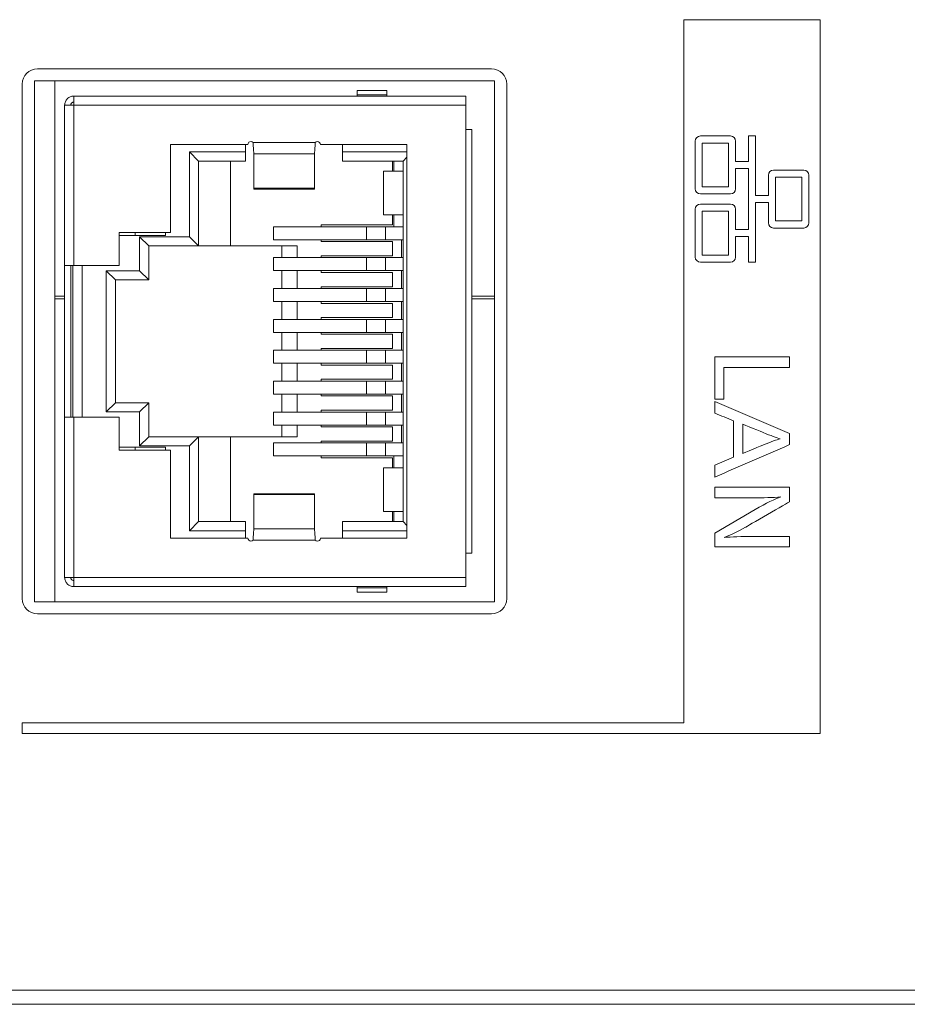
# Model space of a CAD drawing. Units: millimetres. Extents: x 0 to 297, y 0 to 213.
# Drawn here: x 44 to 47, y 91 to 95 of the extents above; entities that cross this region are included whole.
import ezdxf

# ---------------------------------------------------------------- set-up
doc = ezdxf.new("R2010")
doc.units = ezdxf.units.MM
doc.header["$MEASUREMENT"] = 0
doc.layers.add('レイヤー 2', color=7, linetype='Continuous', lineweight=0)

msp = doc.modelspace()

# ---------------------------------------------------------------- linework, layer by layer
at = {"layer": 'レイヤー 2', "color": 250, "lineweight": 9, "true_color": 0x231815}
for p, q in [((45.869, 94.3246), (44.1521, 94.3246)), ((44.0949, 94.2673), (44.0949, 92.3215)), ((44.1406, 94.2788), (44.1406, 92.3101)), ((45.8804, 94.2788), (44.1406, 94.2788)), ((44.2179, 94.2788), (44.2179, 92.3101)), ((45.8804, 92.3101), (45.8804, 94.2788)), ((45.9262, 92.3215), (45.9262, 94.2673)), ((45.473, 94.243), (45.3608, 94.243)), ((45.3608, 94.2268), (45.3608, 94.243)), ((45.3608, 94.2268), (45.3608, 94.2216)), ((45.473, 94.2268), (45.3608, 94.2268)), ((45.473, 94.2268), (45.473, 94.243)), ((45.473, 94.2216), (45.473, 94.2268)), ((44.2894, 94.1872), (44.2551, 94.1872)), ((44.2551, 94.1872), (44.2551, 93.5806)), ((45.7717, 94.2216), (44.2894, 94.2216)), ((44.2894, 94.2216), (44.2894, 94.1872)), ((44.2894, 94.1872), (45.7717, 94.1872)), ((44.2894, 93.5806), (44.2894, 94.1872)), ((45.7717, 94.1872), (45.7717, 94.2216)), ((45.7717, 94.1872), (45.7717, 94.0956)), ((45.7717, 92.4932), (45.7717, 94.0956)), ((45.7946, 94.0956), (45.7717, 94.0956)), ((45.7946, 92.4932), (45.7946, 94.0956)), ((44.6557, 94.0384), (44.6557, 93.7065)), ((44.9476, 94.0384), (44.6557, 94.0384)), ((44.939, 94.0384), (44.939, 94.0104)), ((44.9675, 94.0461), (45.2024, 94.0461)), ((45.5485, 94.0384), (45.2223, 94.0384)), ((45.3053, 94.0104), (45.3053, 94.0384)), ((45.5485, 92.5504), (45.5485, 94.0384)), ((44.7273, 93.6893), (44.7273, 94.0104)), ((44.7273, 94.0104), (44.939, 94.0104)), ((44.7273, 94.0104), (44.7616, 93.976)), ((44.939, 94.0104), (44.939, 93.976)), ((44.9705, 94.0031), (45.1994, 94.0031)), ((44.9705, 93.8732), (44.9705, 94.0031)), ((45.1994, 94.0031), (45.1994, 93.8732)), ((45.3053, 94.0104), (45.5485, 94.0104)), ((45.3053, 93.976), (45.3053, 94.0104)), ((44.939, 93.976), (44.7616, 93.976)), ((44.7616, 93.976), (44.7616, 93.655)), ((44.8818, 93.976), (44.8818, 93.655)), ((45.5342, 93.976), (45.3053, 93.976)), ((45.4941, 93.976), (45.4941, 93.9383)), ((45.4999, 93.9383), (45.4999, 93.976)), ((45.5342, 93.976), (45.5485, 93.9903)), ((45.5342, 92.6128), (45.5342, 93.976)), ((45.4598, 93.7723), (45.4598, 93.9383)), ((45.4598, 93.9383), (45.5342, 93.9383)), ((44.9705, 93.8732), (45.1994, 93.8732)), ((44.9705, 93.8732), (44.9705, 93.8704)), ((44.9705, 93.8704), (45.1994, 93.8704)), ((45.1994, 93.8704), (45.1994, 93.8732)), ((45.5342, 93.7723), (45.4598, 93.7723)), ((45.4941, 93.7723), (45.4941, 93.7345)), ((45.4999, 93.7277), (45.4999, 93.7723)), ((44.6557, 93.7065), (44.4611, 93.7065)), ((44.4611, 93.7065), (44.4611, 93.5806)), ((44.5212, 93.695), (44.5212, 93.7065)), ((44.6357, 93.695), (44.6357, 93.7065)), ((45.396, 93.7277), (45.0446, 93.7277)), ((45.0446, 93.7277), (45.0446, 93.6784)), ((45.2252, 93.7277), (45.2252, 93.7345)), ((45.2252, 93.7345), (45.4941, 93.7345)), ((45.396, 93.7277), (45.396, 93.6784)), ((45.4675, 93.7277), (45.396, 93.7277)), ((45.4675, 93.7277), (45.4675, 93.6784)), ((45.5342, 93.7277), (45.4675, 93.7277)), ((44.4611, 93.695), (44.6357, 93.695)), ((44.5384, 93.6893), (44.5727, 93.655)), ((44.5384, 93.6893), (44.7273, 93.6893)), ((44.5384, 93.5611), (44.5384, 93.6893)), ((44.7273, 93.6893), (44.7616, 93.655)), ((45.0446, 93.6784), (45.396, 93.6784)), ((45.2252, 93.6716), (45.2252, 93.6784)), ((45.4941, 93.6716), (45.2252, 93.6716)), ((45.396, 93.6784), (45.4675, 93.6784)), ((45.4675, 93.6784), (45.5342, 93.6784)), ((45.4941, 93.6716), (45.4941, 93.6178)), ((45.5285, 93.6109), (45.5285, 93.6784)), ((44.7616, 93.655), (44.5727, 93.655)), ((44.5727, 93.655), (44.5727, 93.5268)), ((44.8818, 93.655), (44.7616, 93.655)), ((45.1336, 93.655), (44.8818, 93.655)), ((45.0764, 93.6109), (45.0764, 93.655)), ((45.1336, 93.655), (45.1336, 93.6109)), ((45.0446, 93.6109), (45.0446, 93.5617)), ((45.0446, 93.6109), (45.396, 93.6109)), ((45.2252, 93.6178), (45.4941, 93.6178)), ((45.2252, 93.6109), (45.2252, 93.6178)), ((45.396, 93.6109), (45.396, 93.5617)), ((45.396, 93.6109), (45.4675, 93.6109)), ((45.4675, 93.6109), (45.4675, 93.5617)), ((45.4675, 93.6109), (45.5342, 93.6109)), ((44.2551, 93.5806), (44.2894, 93.5806)), ((44.2551, 93.5806), (44.2551, 93.0083)), ((44.278, 93.5806), (44.278, 93.0083)), ((44.2866, 93.0083), (44.2866, 93.5806)), ((44.4611, 93.5806), (44.2894, 93.5806)), ((44.3209, 93.5806), (44.3209, 93.0083)), ((44.4125, 93.0277), (44.4125, 93.5611)), ((44.4125, 93.5611), (44.4468, 93.5268)), ((44.4125, 93.5611), (44.5384, 93.5611)), ((44.5384, 93.5611), (44.5727, 93.5268)), ((45.0446, 93.5617), (45.396, 93.5617)), ((45.0764, 93.4941), (45.0764, 93.5617)), ((45.1336, 93.5617), (45.1336, 93.4941)), ((45.2252, 93.5548), (45.2252, 93.5617)), ((45.4941, 93.5548), (45.2252, 93.5548)), ((45.396, 93.5617), (45.4675, 93.5617)), ((45.4675, 93.5617), (45.5342, 93.5617)), ((45.4941, 93.5548), (45.4941, 93.501)), ((45.5285, 93.4942), (45.5285, 93.5617)), ((44.4468, 93.5268), (44.4468, 93.0621)), ((44.5727, 93.5268), (44.4468, 93.5268)), ((45.0446, 93.4942), (45.396, 93.4942)), ((45.0446, 93.4942), (45.0446, 93.4449)), ((45.2252, 93.4942), (45.2252, 93.501)), ((45.2252, 93.501), (45.4941, 93.501)), ((45.396, 93.4942), (45.396, 93.4449)), ((45.396, 93.4942), (45.4675, 93.4942)), ((45.4675, 93.4942), (45.4675, 93.4449)), ((45.4675, 93.4942), (45.5342, 93.4942)), ((44.255, 93.4647), (44.2178, 93.4647)), ((44.255, 93.4547), (44.2178, 93.4547)), ((45.0446, 93.4449), (45.396, 93.4449)), ((45.0764, 93.3774), (45.0764, 93.4449)), ((45.1336, 93.4449), (45.1336, 93.3774)), ((45.2252, 93.4381), (45.2252, 93.4449)), ((45.396, 93.4449), (45.4675, 93.4449)), ((45.4675, 93.4449), (45.5342, 93.4449)), ((45.5285, 93.3774), (45.5285, 93.4449)), ((45.8803, 93.4547), (45.7944, 93.4547)), ((45.8803, 93.4647), (45.7946, 93.4647)), ((45.4941, 93.4381), (45.2252, 93.4381)), ((45.4941, 93.4381), (45.4941, 93.3843)), ((45.0446, 93.3774), (45.396, 93.3774)), ((45.0446, 93.3774), (45.0446, 93.3282)), ((45.2252, 93.3843), (45.4941, 93.3843)), ((45.2252, 93.3774), (45.2252, 93.3843)), ((45.396, 93.3774), (45.396, 93.3282)), ((45.396, 93.3774), (45.4675, 93.3774)), ((45.4675, 93.3774), (45.4675, 93.3282)), ((45.4675, 93.3774), (45.5342, 93.3774)), ((45.0446, 93.3282), (45.396, 93.3282)), ((45.0764, 93.2607), (45.0764, 93.3282)), ((45.1336, 93.3282), (45.1336, 93.2607)), ((45.2252, 93.3213), (45.2252, 93.3282)), ((45.4941, 93.3213), (45.2252, 93.3213)), ((45.396, 93.3282), (45.4675, 93.3282)), ((45.4675, 93.3282), (45.5342, 93.3282)), ((45.4941, 93.3213), (45.4941, 93.2675)), ((45.5285, 93.2607), (45.5285, 93.3282)), ((45.0446, 93.2607), (45.396, 93.2607)), ((45.0446, 93.2607), (45.0446, 93.2114)), ((45.2252, 93.2607), (45.2252, 93.2675)), ((45.2252, 93.2675), (45.4941, 93.2675)), ((45.396, 93.2607), (45.396, 93.2114)), ((45.396, 93.2607), (45.4675, 93.2607)), ((45.4675, 93.2607), (45.4675, 93.2114)), ((45.4675, 93.2607), (45.5342, 93.2607)), ((45.0446, 93.2114), (45.396, 93.2114)), ((45.0764, 93.1439), (45.0764, 93.2114)), ((45.1336, 93.2114), (45.1336, 93.1439)), ((45.2252, 93.2046), (45.2252, 93.2114)), ((45.4941, 93.2046), (45.2252, 93.2046)), ((45.396, 93.2114), (45.4675, 93.2114)), ((45.4675, 93.2114), (45.5342, 93.2114)), ((45.4941, 93.2046), (45.4941, 93.1508)), ((45.5285, 93.1439), (45.5285, 93.2114)), ((45.2252, 93.1508), (45.4941, 93.1508)), ((45.2252, 93.1439), (45.2252, 93.1508)), ((45.0446, 93.1439), (45.396, 93.1439)), ((45.0446, 93.1439), (45.0446, 93.0947)), ((45.396, 93.1439), (45.396, 93.0947)), ((45.396, 93.1439), (45.4675, 93.1439)), ((45.4675, 93.1439), (45.4675, 93.0947)), ((45.4675, 93.1439), (45.5342, 93.1439)), ((45.0446, 93.0947), (45.396, 93.0947)), ((45.0764, 93.0272), (45.0764, 93.0947)), ((45.1336, 93.0947), (45.1336, 93.0272)), ((45.2252, 93.0878), (45.2252, 93.0947)), ((45.4941, 93.0878), (45.2252, 93.0878)), ((45.396, 93.0947), (45.4675, 93.0947)), ((45.4675, 93.0947), (45.5342, 93.0947)), ((45.4941, 93.0878), (45.4941, 93.034)), ((45.5285, 93.0272), (45.5285, 93.0947)), ((44.4125, 93.0277), (44.4468, 93.0621)), ((44.4468, 93.0621), (44.5727, 93.0621)), ((44.5384, 93.0277), (44.5727, 93.0621)), ((44.5727, 93.0621), (44.5727, 92.9339)), ((45.2252, 93.034), (45.4941, 93.034)), ((45.2252, 93.0272), (45.2252, 93.034)), ((44.2551, 93.0083), (44.2551, 92.4016)), ((44.2894, 93.0083), (44.2551, 93.0083)), ((44.2894, 92.4016), (44.2894, 93.0083)), ((44.2894, 93.0083), (44.4611, 93.0083)), ((44.5384, 93.0277), (44.4125, 93.0277)), ((44.4611, 93.0083), (44.4611, 92.8824)), ((44.5384, 92.8995), (44.5384, 93.0277)), ((45.0446, 93.0272), (45.0446, 92.9779)), ((45.0446, 93.0272), (45.396, 93.0272)), ((45.396, 93.0272), (45.396, 92.9779)), ((45.396, 93.0272), (45.4675, 93.0272)), ((45.4675, 93.0272), (45.4675, 92.9779)), ((45.4675, 93.0272), (45.5342, 93.0272)), ((45.0446, 92.9779), (45.396, 92.9779)), ((45.0764, 92.9339), (45.0764, 92.978)), ((45.1336, 92.978), (45.1336, 92.9339)), ((45.2252, 92.9711), (45.2252, 92.9779)), ((45.4941, 92.9711), (45.2252, 92.9711)), ((45.396, 92.9779), (45.4675, 92.9779)), ((45.4675, 92.9779), (45.5342, 92.9779)), ((45.4941, 92.9711), (45.4941, 92.9173)), ((45.5285, 92.9104), (45.5285, 92.9779)), ((46.8184, 92.9808), (46.8184, 92.8704)), ((44.5384, 92.8995), (44.5727, 92.9339)), ((44.5727, 92.9339), (44.7616, 92.9339)), ((44.7273, 92.8995), (44.7616, 92.9339)), ((44.7616, 92.9339), (44.7616, 92.6128)), ((44.8818, 92.9339), (44.7616, 92.9339)), ((44.8818, 92.9339), (45.1336, 92.9339)), ((44.8818, 92.9339), (44.8818, 92.6128)), ((44.6357, 92.8938), (44.4611, 92.8938)), ((44.5212, 92.8824), (44.5212, 92.8938)), ((44.7273, 92.8995), (44.5384, 92.8995)), ((44.6357, 92.8824), (44.6357, 92.8938)), ((44.7273, 92.5785), (44.7273, 92.8995)), ((45.0446, 92.9104), (45.0446, 92.8612)), ((45.0446, 92.9104), (45.396, 92.9104)), ((45.2252, 92.9104), (45.2252, 92.9173)), ((45.2252, 92.9173), (45.4941, 92.9173)), ((45.396, 92.9104), (45.396, 92.8612)), ((45.396, 92.9104), (45.4675, 92.9104)), ((45.4675, 92.9104), (45.4675, 92.8612)), ((45.4675, 92.9104), (45.5342, 92.9104)), ((44.4611, 92.8824), (44.6557, 92.8824)), ((44.6557, 92.8824), (44.6557, 92.5504)), ((45.0446, 92.8612), (45.396, 92.8612)), ((45.2252, 92.8543), (45.2252, 92.8612)), ((45.4941, 92.8543), (45.2252, 92.8543)), ((45.396, 92.8612), (45.4675, 92.8612)), ((45.4675, 92.8612), (45.5342, 92.8612)), ((45.4941, 92.8543), (45.4941, 92.8166)), ((45.4999, 92.8166), (45.4999, 92.8612)), ((45.4598, 92.6506), (45.4598, 92.8166)), ((45.4598, 92.8166), (45.5342, 92.8166)), ((44.9705, 92.7184), (44.9705, 92.7157)), ((45.1994, 92.7184), (44.9705, 92.7184)), ((44.9705, 92.7157), (45.1994, 92.7157)), ((44.9705, 92.7157), (44.9705, 92.5858)), ((45.1994, 92.7157), (45.1994, 92.7184)), ((45.1994, 92.5858), (45.1994, 92.7157)), ((45.5342, 92.6506), (45.4598, 92.6506)), ((45.4941, 92.6506), (45.4941, 92.6128)), ((45.4999, 92.6128), (45.4999, 92.6506)), ((44.7273, 92.5785), (44.7616, 92.6128)), ((44.7616, 92.6128), (44.939, 92.6128)), ((44.939, 92.6128), (44.939, 92.5785)), ((45.3053, 92.5785), (45.3053, 92.6128)), ((45.3053, 92.6128), (45.5342, 92.6128)), ((45.5342, 92.6128), (45.5485, 92.5985)), ((44.6557, 92.5504), (44.9476, 92.5504)), ((44.939, 92.5785), (44.7273, 92.5785)), ((44.939, 92.5785), (44.939, 92.5504)), ((44.9705, 92.5858), (45.1994, 92.5858)), ((45.2223, 92.5504), (45.5485, 92.5504)), ((45.5485, 92.5785), (45.3053, 92.5785)), ((45.3053, 92.5504), (45.3053, 92.5785)), ((44.9675, 92.5427), (45.2024, 92.5427)), ((45.7717, 92.4932), (45.7717, 92.4016)), ((45.7946, 92.4932), (45.7717, 92.4932)), ((44.2551, 92.4016), (44.2894, 92.4016)), ((45.7717, 92.4016), (44.2894, 92.4016)), ((44.2894, 92.4016), (44.2894, 92.3673)), ((45.7717, 92.3673), (45.7717, 92.4016)), ((44.2894, 92.3673), (45.7717, 92.3673)), ((45.3608, 92.3673), (45.3608, 92.3621)), ((45.473, 92.3621), (45.473, 92.3673)), ((45.3608, 92.3621), (45.3608, 92.3459)), ((45.3608, 92.3621), (45.473, 92.3621)), ((45.3608, 92.3459), (45.473, 92.3459)), ((45.473, 92.3621), (45.473, 92.3459)), ((44.1406, 92.3101), (45.8804, 92.3101)), ((44.1521, 92.2643), (45.869, 92.2643)), ((42.7653, 90.841), (49.507, 90.841)), ((50.548, 90.7878), (41.8931, 90.7878))]:
    msp.add_line(p, q, dxfattribs=at)
msp.add_lwpolyline([(46.9949, 92.5169), (46.7124, 92.5169), (46.7124, 92.569)], dxfattribs=at)
for points in [[(47.111, 94.5106), (46.9393, 94.5106), (46.7676, 94.5106), (46.5959, 94.5106)], [(46.5959, 94.5106), (46.5959, 93.6243), (46.5959, 92.738), (46.5959, 91.8517)], [(47.111, 91.8115), (47.111, 92.7112), (47.111, 93.6109), (47.111, 94.5106)], [(44.1521, 94.3246), (44.1205, 94.3246), (44.0949, 94.2989), (44.0949, 94.2673)], [(45.9262, 94.2673), (45.9262, 94.2989), (45.9006, 94.3246), (45.869, 94.3246)], [(46.6656, 93.8783), (46.6656, 93.8916), (46.6656, 94.0309), (46.6656, 94.0443)], [(46.6656, 94.0443), (46.678, 94.0443), (46.7525, 94.0443), (46.7648, 94.0443)], [(46.7648, 94.0443), (46.7648, 94.0309), (46.7648, 93.8916), (46.7648, 93.8783)], [(46.9423, 93.7495), (46.9423, 93.7629), (46.9423, 93.9022), (46.9423, 93.9155)], [(46.9423, 93.9155), (46.9546, 93.9155), (47.0292, 93.9155), (47.0414, 93.9155)], [(47.0414, 93.9155), (47.0414, 93.9022), (47.0414, 93.7629), (47.0414, 93.7495)], [(46.7648, 93.8783), (46.7525, 93.8783), (46.678, 93.8783), (46.6656, 93.8783)], [(46.6656, 93.6208), (46.6656, 93.6341), (46.6656, 93.7734), (46.6656, 93.7867)], [(46.6656, 93.7867), (46.678, 93.7867), (46.7525, 93.7867), (46.7648, 93.7867)], [(46.7648, 93.7867), (46.7648, 93.7734), (46.7648, 93.6341), (46.7648, 93.6208)], [(47.0414, 93.7495), (47.0292, 93.7495), (46.9546, 93.7495), (46.9423, 93.7495)], [(46.7648, 93.6208), (46.7525, 93.6208), (46.678, 93.6208), (46.6656, 93.6208)], [(46.7124, 93.2353), (46.8065, 93.2353), (46.9007, 93.2353), (46.9949, 93.2353)], [(46.7124, 93.0758), (46.7124, 93.129), (46.7124, 93.1821), (46.7124, 93.2353)], [(46.9949, 93.2353), (46.9949, 93.2219), (46.9949, 93.2086), (46.9949, 93.1952)], [(46.7469, 93.1952), (46.7469, 93.1554), (46.7469, 93.1156), (46.7469, 93.0758)], [(46.9949, 93.1952), (46.9122, 93.1952), (46.8296, 93.1952), (46.7469, 93.1952)], [(46.7469, 93.0758), (46.7354, 93.0758), (46.7239, 93.0758), (46.7124, 93.0758)], [(46.7124, 93.0665), (46.8065, 93.0263), (46.9007, 92.9862), (46.9949, 92.9461)], [(46.7124, 93.023), (46.7124, 93.0375), (46.7124, 93.052), (46.7124, 93.0665)], [(46.7838, 92.9939), (46.76, 93.0036), (46.7362, 93.0133), (46.7124, 93.023)], [(46.7838, 92.8564), (46.7838, 92.9022), (46.7838, 92.948), (46.7838, 92.9939)], [(46.9949, 92.9461), (46.9949, 92.932), (46.9949, 92.9179), (46.9949, 92.9038)], [(46.9949, 92.9038), (46.9007, 92.863), (46.8065, 92.8221), (46.7124, 92.7812)], [(46.7124, 92.8267), (46.7362, 92.8366), (46.76, 92.8465), (46.7838, 92.8564)], [(46.7124, 92.7812), (46.7124, 92.7964), (46.7124, 92.8115), (46.7124, 92.8267)], [(44.0949, 92.3215), (44.0949, 92.2899), (44.1205, 92.2643), (44.1521, 92.2643)], [(45.869, 92.2643), (45.9006, 92.2643), (45.9262, 92.2899), (45.9262, 92.3215)], [(44.0949, 91.8517), (44.0949, 91.8383), (44.0949, 91.8249), (44.0949, 91.8115)], [(46.5959, 91.8517), (45.7622, 91.8517), (44.9285, 91.8517), (44.0949, 91.8517)], [(44.0949, 91.8115), (45.1002, 91.8115), (46.1056, 91.8115), (47.111, 91.8115)]]:
    msp.add_open_spline(points, degree=3, dxfattribs=at)
for points, knots in [([(44.2551, 94.1872), (44.2551, 94.1917), (44.256, 94.1962), (44.2577, 94.2004), (44.2594, 94.2045), (44.262, 94.2083), (44.2652, 94.2115), (44.2683, 94.2147), (44.2722, 94.2172), (44.2763, 94.2189), (44.2805, 94.2207), (44.2849, 94.2216), (44.2894, 94.2216)], [0, 0, 0, 0, 1, 1, 1, 2, 2, 2, 3, 3, 3, 4, 4, 4, 4]), ([(44.278, 94.1872), (44.278, 94.1887), (44.2783, 94.1902), (44.2789, 94.1916), (44.2792, 94.1923), (44.2795, 94.1929), (44.2799, 94.1936), (44.2803, 94.1942), (44.2808, 94.1948), (44.2813, 94.1953), (44.2819, 94.1958), (44.2825, 94.1963), (44.2831, 94.1967), (44.2837, 94.1971), (44.2844, 94.1975), (44.2851, 94.1978), (44.2857, 94.1981), (44.2865, 94.1983), (44.2872, 94.1984), (44.2879, 94.1986), (44.2887, 94.1987), (44.2894, 94.1987)], [0, 0, 0, 0, 1, 1, 1, 2, 2, 2, 3, 3, 3, 4, 4, 4, 5, 5, 5, 6, 6, 6, 7, 7, 7, 7]), ([(44.9675, 94.0461), (44.9633, 94.0508), (44.956, 94.0511), (44.9513, 94.0469), (44.949, 94.0447), (44.9476, 94.0416), (44.9476, 94.0384)], [0, 0, 0, 0, 1, 1, 1, 2, 2, 2, 2]), ([(44.9675, 94.0461), (44.9678, 94.0415), (44.968, 94.0368), (44.9683, 94.0323), (44.9685, 94.0279), (44.9687, 94.0237), (44.969, 94.0199), (44.9692, 94.016), (44.9695, 94.0126), (44.9697, 94.0098), (44.97, 94.007), (44.9702, 94.0047), (44.9705, 94.0031)], [0, 0, 0, 0, 1, 1, 1, 2, 2, 2, 3, 3, 3, 4, 4, 4, 4]), ([(45.1994, 94.0031), (45.1996, 94.0047), (45.1999, 94.007), (45.2001, 94.0098), (45.2004, 94.0126), (45.2006, 94.016), (45.2009, 94.0199), (45.2011, 94.0237), (45.2014, 94.0279), (45.2016, 94.0323), (45.2019, 94.0368), (45.2021, 94.0415), (45.2024, 94.0461)], [0, 0, 0, 0, 1, 1, 1, 2, 2, 2, 3, 3, 3, 4, 4, 4, 4]), ([(45.2223, 94.0384), (45.2223, 94.0447), (45.2172, 94.0499), (45.2108, 94.0499), (45.2076, 94.0499), (45.2045, 94.0485), (45.2024, 94.0461)], [0, 0, 0, 0, 1, 1, 1, 2, 2, 2, 2]), ([(46.6581, 94.071), (46.6475, 94.071), (46.6389, 94.0624), (46.6389, 94.0519), (46.6389, 94.0519), (46.6389, 93.8707), (46.6389, 93.8707), (46.6389, 93.8602), (46.6475, 93.8516), (46.6581, 93.8516), (46.6581, 93.8516), (46.7724, 93.8516), (46.7725, 93.8516), (46.783, 93.8516), (46.7915, 93.8602), (46.7915, 93.8707), (46.7915, 93.8707), (46.7915, 93.9479), (46.7915, 93.9479), (46.7915, 93.9479), (46.8402, 93.9479), (46.8402, 93.9479), (46.8402, 93.9479), (46.8402, 93.7171), (46.8402, 93.7171), (46.8402, 93.7171), (46.7915, 93.7171), (46.7915, 93.7171), (46.7915, 93.7171), (46.7915, 93.7944), (46.7915, 93.7944), (46.7915, 93.8049), (46.783, 93.8135), (46.7725, 93.8135), (46.7724, 93.8135), (46.6581, 93.8135), (46.6581, 93.8135), (46.6475, 93.8135), (46.6389, 93.8049), (46.6389, 93.7944), (46.6389, 93.7944), (46.6389, 93.6131), (46.6389, 93.6131), (46.6389, 93.6026), (46.6475, 93.5941), (46.6581, 93.5941), (46.6581, 93.5941), (46.7724, 93.5941), (46.7725, 93.5941), (46.783, 93.5941), (46.7915, 93.6026), (46.7915, 93.6131), (46.7915, 93.6131), (46.7915, 93.6904), (46.7915, 93.6904), (46.7915, 93.6904), (46.8402, 93.6904), (46.8402, 93.6904), (46.8402, 93.6904), (46.8402, 93.5941), (46.8402, 93.5941)], [0, 0, 0, 0, 1, 1, 1, 2, 2, 2, 3, 3, 3, 4, 4, 4, 5, 5, 5, 6, 6, 6, 7, 7, 7, 8, 8, 8, 9, 9, 9, 10, 10, 10, 11, 11, 11, 12, 12, 12, 13, 13, 13, 14, 14, 14, 15, 15, 15, 16, 16, 16, 17, 17, 17, 18, 18, 18, 19, 19, 19, 20, 20, 20, 20]), ([(46.8402, 93.5941), (46.8402, 93.5941), (46.867, 93.5941), (46.867, 93.5941), (46.867, 93.5941), (46.867, 93.8192), (46.867, 93.8192), (46.867, 93.8192), (46.9156, 93.8192), (46.9156, 93.8192), (46.9156, 93.8192), (46.9156, 93.742), (46.9156, 93.742), (46.9156, 93.7314), (46.9241, 93.7228), (46.9346, 93.7228), (46.9346, 93.7228), (47.0491, 93.7228), (47.0491, 93.7228), (47.0596, 93.7228), (47.0681, 93.7314), (47.0681, 93.742), (47.0681, 93.742), (47.0681, 93.9231), (47.0681, 93.9231), (47.0681, 93.9336), (47.0596, 93.9422), (47.0491, 93.9422), (47.0491, 93.9422), (46.9346, 93.9422), (46.9346, 93.9422), (46.9241, 93.9422), (46.9156, 93.9336), (46.9156, 93.9231), (46.9156, 93.9231), (46.9156, 93.846), (46.9156, 93.846), (46.9156, 93.846), (46.867, 93.8459), (46.867, 93.846), (46.867, 93.846), (46.867, 94.071), (46.867, 94.071), (46.867, 94.071), (46.8402, 94.071), (46.8402, 94.071), (46.8402, 94.071), (46.8402, 93.9747), (46.8402, 93.9747), (46.8402, 93.9747), (46.7915, 93.9747), (46.7915, 93.9747), (46.7915, 93.9747), (46.7915, 94.0519), (46.7915, 94.0519), (46.7915, 94.0624), (46.783, 94.071), (46.7725, 94.071), (46.7724, 94.071), (46.6581, 94.071), (46.6581, 94.071)], [0, 0, 0, 0, 1, 1, 1, 2, 2, 2, 3, 3, 3, 4, 4, 4, 5, 5, 5, 6, 6, 6, 7, 7, 7, 8, 8, 8, 9, 9, 9, 10, 10, 10, 11, 11, 11, 12, 12, 12, 13, 13, 13, 14, 14, 14, 15, 15, 15, 16, 16, 16, 17, 17, 17, 18, 18, 18, 19, 19, 19, 20, 20, 20, 20]), ([(46.9603, 92.926), (46.9461, 92.93), (46.9248, 92.9377), (46.8962, 92.9493), (46.8962, 92.9493), (46.8185, 92.9808), (46.8184, 92.9808)], [0, 0, 0, 0, 1, 1, 1, 2, 2, 2, 2]), ([(46.8183, 92.8704), (46.8184, 92.8704), (46.8972, 92.903), (46.8972, 92.903), (46.9257, 92.9149), (46.9467, 92.9226), (46.9603, 92.926)], [0, 0, 0, 0, 1, 1, 1, 2, 2, 2, 2]), ([(46.9626, 92.7061), (46.9322, 92.7037), (46.8967, 92.7026), (46.8562, 92.7026), (46.8562, 92.7026), (46.7124, 92.7026), (46.7124, 92.7026), (46.7124, 92.7026), (46.7124, 92.7427), (46.7124, 92.7427), (46.7124, 92.7427), (46.9949, 92.7428), (46.9949, 92.7427), (46.9949, 92.7427), (46.9949, 92.6877), (46.9949, 92.6877)], [0, 0, 0, 0, 1, 1, 1, 2, 2, 2, 3, 3, 3, 4, 4, 4, 5, 5, 5, 5]), ([(46.7124, 92.569), (46.7124, 92.569), (46.8656, 92.6583), (46.8656, 92.6583), (46.9077, 92.6828), (46.94, 92.6988), (46.9626, 92.7061)], [0, 0, 0, 0, 1, 1, 1, 2, 2, 2, 2]), ([(46.9949, 92.6877), (46.9948, 92.6877), (46.8287, 92.5913), (46.8287, 92.5913), (46.7987, 92.5739), (46.7717, 92.561), (46.7476, 92.5527)], [0, 0, 0, 0, 1, 1, 1, 2, 2, 2, 2]), ([(44.9476, 92.5504), (44.9476, 92.5441), (44.9527, 92.539), (44.959, 92.539), (44.9623, 92.539), (44.9653, 92.5404), (44.9675, 92.5427)], [0, 0, 0, 0, 1, 1, 1, 2, 2, 2, 2]), ([(44.9705, 92.5858), (44.9702, 92.5842), (44.97, 92.5819), (44.9697, 92.5791), (44.9695, 92.5762), (44.9692, 92.5728), (44.969, 92.569), (44.9687, 92.5652), (44.9685, 92.561), (44.9683, 92.5565), (44.968, 92.5521), (44.9678, 92.5474), (44.9675, 92.5427)], [0, 0, 0, 0, 1, 1, 1, 2, 2, 2, 3, 3, 3, 4, 4, 4, 4]), ([(45.2024, 92.5427), (45.2021, 92.5474), (45.2019, 92.5521), (45.2016, 92.5565), (45.2014, 92.561), (45.2011, 92.5652), (45.2009, 92.569), (45.2006, 92.5728), (45.2004, 92.5762), (45.2001, 92.5791), (45.1999, 92.5819), (45.1996, 92.5842), (45.1994, 92.5858)], [0, 0, 0, 0, 1, 1, 1, 2, 2, 2, 3, 3, 3, 4, 4, 4, 4]), ([(45.2024, 92.5427), (45.2066, 92.5381), (45.2139, 92.5377), (45.2185, 92.542), (45.2209, 92.5441), (45.2223, 92.5472), (45.2223, 92.5504)], [0, 0, 0, 0, 1, 1, 1, 2, 2, 2, 2]), ([(46.7476, 92.5527), (46.7758, 92.5555), (46.8129, 92.5569), (46.8588, 92.5569), (46.8589, 92.5569), (46.9949, 92.5569), (46.9949, 92.5569), (46.9949, 92.5569), (46.9949, 92.5169), (46.9949, 92.5169)], [0, 0, 0, 0, 1, 1, 1, 2, 2, 2, 3, 3, 3, 3]), ([(44.2894, 92.3673), (44.2849, 92.3673), (44.2805, 92.3682), (44.2763, 92.3699), (44.2722, 92.3716), (44.2683, 92.3742), (44.2652, 92.3774), (44.262, 92.3805), (44.2594, 92.3843), (44.2577, 92.3885), (44.256, 92.3926), (44.2551, 92.3971), (44.2551, 92.4016)], [0, 0, 0, 0, 1, 1, 1, 2, 2, 2, 3, 3, 3, 4, 4, 4, 4]), ([(44.2894, 92.3902), (44.2879, 92.3902), (44.2865, 92.3905), (44.2851, 92.3911), (44.2844, 92.3913), (44.2837, 92.3917), (44.2831, 92.3921), (44.2825, 92.3925), (44.2819, 92.393), (44.2814, 92.3935), (44.2808, 92.3941), (44.2803, 92.3947), (44.2799, 92.3953), (44.2795, 92.3959), (44.2792, 92.3966), (44.2789, 92.3972), (44.2786, 92.3979), (44.2784, 92.3987), (44.2782, 92.3994), (44.2781, 92.4001), (44.278, 92.4009), (44.278, 92.4016)], [0, 0, 0, 0, 1, 1, 1, 2, 2, 2, 3, 3, 3, 4, 4, 4, 5, 5, 5, 6, 6, 6, 7, 7, 7, 7])]:
    msp.add_open_spline(points, degree=3, knots=knots, dxfattribs=at)

doc.saveas('drawing.dxf')
